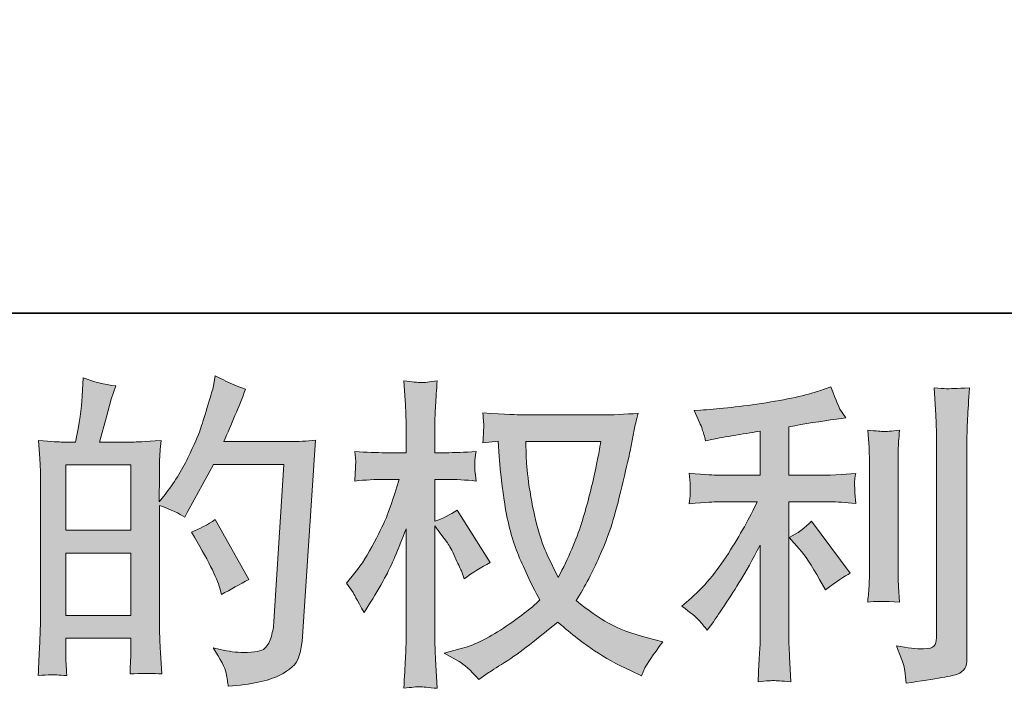
# Model space of a CAD drawing. Units: inches. Extents: x -309 to 889, y -673 to 185.
# Drawn here: x 285 to 376, y -673 to -611 of the extents above; entities that cross this region are included whole.
import ezdxf

# ---------------------------------------------------------------- set-up
doc = ezdxf.new("R2010")
doc.units = ezdxf.units.IN
doc.header["$MEASUREMENT"] = 0
doc.layers.add('图层 1', color=7, linetype='Continuous')

msp = doc.modelspace()

# ---------------------------------------------------------------- hatches: boundary and pattern name
at = {"layer": '图层 1'}
h = msp.add_hatch(color=7, dxfattribs=at)
h.dxf.hatch_style = 2
h.paths.add_polyline_path([(289.106, -660.216), (295.111, -660.216), (295.111, -665.982), (289.106, -665.982)])
edge = h.paths.add_edge_path()
edge.add_spline(control_points=[(288.291, -671.49), (288.5, -671.509), (288.798, -671.529), (289.196, -671.549), (289.136, -670.674), (289.106, -670.088), (289.106, -669.79), (289.106, -669.79), (289.106, -668.09), (289.106, -668.09), (289.106, -668.09), (295.111, -668.09), (295.111, -668.09), (295.111, -668.09), (295.111, -669.79), (295.111, -669.79), (295.111, -669.929), (295.101, -670.147), (295.081, -670.446), (295.061, -670.744), (295.051, -671.062), (295.051, -671.4), (296.145, -671.36), (296.801, -671.34), (297.01, -671.35), (297.228, -671.36), (297.546, -671.38), (297.984, -671.4), (297.984, -671.4), (297.835, -668.954), (297.835, -668.954), (297.795, -668.378), (297.775, -667.612), (297.775, -666.658), (297.775, -666.658), (297.775, -655.812), (297.775, -655.812), (298.829, -656.21), (299.604, -656.568), (300.101, -656.886), (300.101, -656.886), (300.34, -656.468), (300.34, -656.468), (300.34, -656.468), (302.756, -652.025), (302.756, -652.025), (302.756, -652.025), (309.257, -652.025), (309.257, -652.025), (309.257, -652.025), (308.362, -666.549), (308.362, -666.549), (308.323, -667.006), (308.243, -667.463), (308.124, -667.931), (308.005, -668.398), (307.796, -668.766), (307.508, -669.034), (307.219, -669.302), (306.573, -669.432), (305.559, -669.412), (304.883, -669.412), (304.157, -669.322), (303.382, -669.143), (303.382, -669.143), (302.726, -668.994), (302.726, -668.994), (303.442, -670.048), (303.839, -670.823), (303.929, -671.321), (304.018, -671.818), (304.088, -672.225), (304.127, -672.543), (306.255, -672.384), (307.826, -672.046), (308.84, -671.539), (309.854, -671.032), (310.45, -670.495), (310.629, -669.919), (310.808, -669.342), (310.917, -668.835), (310.957, -668.398), (310.957, -668.398), (312.21, -649.768), (312.21, -649.768), (311.375, -649.867), (310.589, -649.917), (309.854, -649.917), (309.854, -649.917), (303.71, -649.917), (303.71, -649.917), (304.426, -648.307), (305.102, -646.696), (305.738, -645.066), (304.784, -644.748), (303.849, -644.33), (302.935, -643.813), (302.935, -643.813), (302.726, -644.917), (302.726, -644.917), (302.646, -645.255), (302.467, -645.871), (302.189, -646.766), (301.911, -647.66), (301.692, -648.346), (301.533, -648.833), (301.374, -649.321), (300.996, -650.185), (300.4, -651.408), (299.803, -652.641), (299.097, -653.774), (298.282, -654.808), (298.282, -654.808), (297.745, -655.494), (297.745, -655.494), (297.745, -655.494), (297.775, -652.989), (297.775, -652.989), (297.775, -652.373), (297.775, -651.885), (297.785, -651.528), (297.795, -651.17), (297.845, -650.593), (297.924, -649.808), (296.393, -649.907), (295.528, -649.957), (295.329, -649.957), (295.329, -649.957), (292.238, -649.957), (292.238, -649.957), (292.238, -649.957), (292.864, -647.631), (292.864, -647.631), (292.864, -647.631), (293.311, -645.99), (293.311, -645.99), (293.311, -645.99), (293.729, -644.767), (293.729, -644.767), (292.655, -644.628), (291.651, -644.38), (290.717, -644.022), (290.717, -644.022), (290.627, -645.722), (290.627, -645.722), (290.568, -646.815), (290.359, -648.227), (290.001, -649.957), (290.001, -649.957), (288.808, -649.957), (288.808, -649.957), (288.53, -649.957), (287.794, -649.907), (286.581, -649.808), (286.581, -649.808), (286.701, -651.468), (286.701, -651.468), (286.74, -652.015), (286.76, -652.542), (286.76, -653.029), (286.76, -653.029), (286.76, -666.668), (286.76, -666.668), (286.74, -667.433), (286.71, -668.169), (286.681, -668.865), (286.651, -669.561), (286.611, -670.456), (286.551, -671.549), (287.496, -671.49), (288.082, -671.47), (288.291, -671.49)], knot_values=[0, 0, 0, 0, 1, 1, 1, 2, 2, 2, 3, 3, 3, 4, 4, 4, 5, 5, 5, 6, 6, 6, 7, 7, 7, 8, 8, 8, 9, 9, 9, 10, 10, 10, 11, 11, 11, 12, 12, 12, 13, 13, 13, 14, 14, 14, 15, 15, 15, 16, 16, 16, 17, 17, 17, 18, 18, 18, 19, 19, 19, 20, 20, 20, 21, 21, 21, 22, 22, 22, 23, 23, 23, 24, 24, 24, 25, 25, 25, 26, 26, 26, 27, 27, 27, 28, 28, 28, 29, 29, 29, 30, 30, 30, 31, 31, 31, 32, 32, 32, 33, 33, 33, 34, 34, 34, 35, 35, 35, 36, 36, 36, 37, 37, 37, 38, 38, 38, 39, 39, 39, 40, 40, 40, 41, 41, 41, 42, 42, 42, 43, 43, 43, 44, 44, 44, 45, 45, 45, 46, 46, 46, 47, 47, 47, 48, 48, 48, 49, 49, 49, 50, 50, 50, 51, 51, 51, 52, 52, 52, 53, 53, 53, 54, 54, 54, 55, 55, 55, 56, 56, 56, 57, 57, 57, 57], degree=3, periodic=0)
h.paths.add_polyline_path([(289.106, -658.109), (289.106, -652.064), (295.111, -652.064), (295.111, -658.109)])
edge = h.paths.add_edge_path()
edge.add_spline(control_points=[(303.352, -663.467), (303.352, -663.467), (303.501, -664.063), (303.501, -664.063), (304.356, -663.586), (305.201, -663.119), (306.036, -662.662), (306.036, -662.662), (302.935, -657.114), (302.935, -657.114), (302.219, -657.612), (301.483, -657.999), (300.728, -658.278), (302.219, -660.783), (303.094, -662.513), (303.352, -663.467)], knot_values=[0, 0, 0, 0, 1, 1, 1, 2, 2, 2, 3, 3, 3, 4, 4, 4, 5, 5, 5, 5], degree=3, periodic=0)
h = msp.add_hatch(color=7, dxfattribs=at)
h.dxf.hatch_style = 2
edge = h.paths.add_edge_path()
edge.add_spline(control_points=[(338.584, -649.907), (338.524, -650.364), (338.325, -651.368), (337.997, -652.919), (337.669, -654.47), (337.272, -655.991), (336.794, -657.492), (336.317, -658.993), (335.601, -660.664), (334.647, -662.493), (334.647, -662.493), (333.633, -660.375), (333.633, -660.375), (333.335, -659.799), (333.027, -658.914), (332.709, -657.721), (332.39, -656.528), (332.142, -655.325), (331.973, -654.112), (331.804, -652.899), (331.714, -652.015), (331.695, -651.458), (331.675, -650.901), (331.665, -650.384), (331.665, -649.907), (331.665, -649.907), (338.584, -649.907), (338.584, -649.907)], knot_values=[0, 0, 0, 0, 1, 1, 1, 2, 2, 2, 3, 3, 3, 4, 4, 4, 5, 5, 5, 6, 6, 6, 7, 7, 7, 8, 8, 8, 9, 9, 9, 9], degree=3, periodic=0)
edge = h.paths.add_edge_path()
edge.add_spline(control_points=[(329.1, -649.857), (329.1, -649.857), (329.189, -651.289), (329.189, -651.289), (329.229, -652.144), (329.378, -653.486), (329.647, -655.325), (329.915, -657.164), (330.323, -658.775), (330.869, -660.157), (331.416, -661.538), (332.112, -663.01), (332.947, -664.56), (332.152, -665.336), (331.028, -666.201), (329.577, -667.165), (328.126, -668.129), (326.784, -668.776), (325.551, -669.094), (325.551, -669.094), (324.089, -669.481), (324.089, -669.481), (324.089, -669.481), (325.491, -670.257), (325.491, -670.257), (325.909, -670.476), (326.515, -671.032), (327.31, -671.927), (327.31, -671.927), (328.175, -671.301), (328.175, -671.301), (328.235, -671.261), (328.643, -671.002), (329.408, -670.525), (330.174, -670.048), (330.939, -669.511), (331.695, -668.925), (332.45, -668.338), (333.424, -667.573), (334.617, -666.618), (335.91, -667.732), (337.033, -668.607), (337.997, -669.253), (338.962, -669.899), (340.075, -670.515), (341.328, -671.092), (341.328, -671.092), (342.342, -671.569), (342.342, -671.569), (342.342, -671.569), (342.67, -670.853), (342.67, -670.853), (342.829, -670.476), (343.385, -669.67), (344.34, -668.438), (344.34, -668.438), (342.908, -668.05), (342.908, -668.05), (341.417, -667.672), (340.214, -667.225), (339.31, -666.718), (338.405, -666.211), (337.411, -665.515), (336.317, -664.62), (337.152, -663.268), (337.858, -661.916), (338.445, -660.574), (339.031, -659.232), (339.469, -658.079), (339.747, -657.114), (340.025, -656.15), (340.324, -654.977), (340.652, -653.585), (340.98, -652.194), (341.198, -651.259), (341.298, -650.782), (341.298, -650.782), (341.685, -648.814), (341.685, -648.814), (341.745, -648.476), (341.864, -647.969), (342.043, -647.293), (340.831, -647.392), (339.667, -647.442), (338.554, -647.442), (338.554, -647.442), (331.188, -647.442), (331.188, -647.442), (331.009, -647.442), (329.836, -647.382), (327.668, -647.263), (327.748, -647.978), (327.778, -648.406), (327.768, -648.555), (327.758, -648.704), (327.748, -648.883), (327.738, -649.092), (327.728, -649.301), (327.708, -649.619), (327.668, -650.036), (327.668, -650.036), (329.1, -649.857), (329.1, -649.857)], knot_values=[0, 0, 0, 0, 1, 1, 1, 2, 2, 2, 3, 3, 3, 4, 4, 4, 5, 5, 5, 6, 6, 6, 7, 7, 7, 8, 8, 8, 9, 9, 9, 10, 10, 10, 11, 11, 11, 12, 12, 12, 13, 13, 13, 14, 14, 14, 15, 15, 15, 16, 16, 16, 17, 17, 17, 18, 18, 18, 19, 19, 19, 20, 20, 20, 21, 21, 21, 22, 22, 22, 23, 23, 23, 24, 24, 24, 25, 25, 25, 26, 26, 26, 27, 27, 27, 28, 28, 28, 29, 29, 29, 30, 30, 30, 31, 31, 31, 32, 32, 32, 33, 33, 33, 34, 34, 34, 34], degree=3, periodic=0)
edge = h.paths.add_edge_path()
edge.add_spline(control_points=[(315.063, -663.01), (315.063, -663.01), (315.689, -663.875), (315.689, -663.875), (315.689, -663.914), (316.027, -664.531), (316.703, -665.724), (316.703, -665.724), (317.3, -664.769), (317.3, -664.769), (317.836, -663.914), (318.324, -663.069), (318.761, -662.244), (319.198, -661.419), (319.805, -659.997), (320.58, -657.969), (320.58, -657.969), (320.58, -667.752), (320.58, -667.752), (320.58, -668.547), (320.56, -669.302), (320.521, -670.018), (320.481, -670.734), (320.431, -671.639), (320.371, -672.732), (321.077, -672.633), (321.564, -672.583), (321.833, -672.593), (322.111, -672.603), (322.648, -672.653), (323.453, -672.732), (323.453, -672.732), (323.304, -670.048), (323.304, -670.048), (323.264, -669.412), (323.244, -668.646), (323.244, -667.752), (323.244, -667.752), (323.244, -657.701), (323.244, -657.701), (323.244, -657.701), (323.781, -658.476), (323.781, -658.476), (323.781, -658.476), (324.408, -659.282), (324.408, -659.282), (324.587, -659.54), (324.815, -659.968), (325.094, -660.574), (325.372, -661.18), (325.571, -661.618), (325.69, -661.876), (325.69, -661.876), (325.958, -662.592), (325.958, -662.592), (326.734, -662.035), (327.529, -661.538), (328.344, -661.101), (328.344, -661.101), (325.302, -656.24), (325.302, -656.24), (324.646, -656.677), (323.96, -657.025), (323.244, -657.283), (323.244, -657.283), (323.244, -653.406), (323.244, -653.406), (323.244, -653.406), (324.288, -653.406), (324.288, -653.406), (325.163, -653.406), (326.088, -653.456), (327.062, -653.556), (326.963, -652.79), (326.913, -652.243), (326.923, -651.925), (326.933, -651.617), (326.982, -651.239), (327.062, -650.822), (325.988, -650.901), (325.034, -650.941), (324.199, -650.941), (324.199, -650.941), (323.244, -650.941), (323.244, -650.941), (323.244, -650.941), (323.244, -648.346), (323.244, -648.346), (323.244, -647.829), (323.264, -647.233), (323.304, -646.557), (323.344, -645.881), (323.394, -645.125), (323.453, -644.29), (322.747, -644.41), (322.25, -644.459), (321.952, -644.449), (321.664, -644.439), (321.137, -644.39), (320.371, -644.29), (320.371, -644.29), (320.491, -646.11), (320.491, -646.11), (320.55, -647.004), (320.58, -647.78), (320.58, -648.436), (320.58, -648.436), (320.58, -650.941), (320.58, -650.941), (320.58, -650.941), (318.672, -650.941), (318.672, -650.941), (317.856, -650.941), (316.912, -650.901), (315.838, -650.822), (315.838, -650.822), (315.928, -651.766), (315.928, -651.766), (315.928, -651.826), (315.918, -651.945), (315.908, -652.124), (315.898, -652.313), (315.888, -652.502), (315.878, -652.72), (315.868, -652.929), (315.858, -653.208), (315.838, -653.556), (316.813, -653.456), (317.727, -653.406), (318.582, -653.406), (318.582, -653.406), (319.954, -653.406), (319.954, -653.406), (319.338, -655.315), (318.94, -656.488), (318.761, -656.926), (318.582, -657.363), (318.204, -658.128), (317.638, -659.232), (317.071, -660.335), (316.475, -661.28), (315.838, -662.055), (315.838, -662.055), (315.063, -663.01), (315.063, -663.01)], knot_values=[0, 0, 0, 0, 1, 1, 1, 2, 2, 2, 3, 3, 3, 4, 4, 4, 5, 5, 5, 6, 6, 6, 7, 7, 7, 8, 8, 8, 9, 9, 9, 10, 10, 10, 11, 11, 11, 12, 12, 12, 13, 13, 13, 14, 14, 14, 15, 15, 15, 16, 16, 16, 17, 17, 17, 18, 18, 18, 19, 19, 19, 20, 20, 20, 21, 21, 21, 22, 22, 22, 23, 23, 23, 24, 24, 24, 25, 25, 25, 26, 26, 26, 27, 27, 27, 28, 28, 28, 29, 29, 29, 30, 30, 30, 31, 31, 31, 32, 32, 32, 33, 33, 33, 34, 34, 34, 35, 35, 35, 36, 36, 36, 37, 37, 37, 38, 38, 38, 39, 39, 39, 40, 40, 40, 41, 41, 41, 42, 42, 42, 43, 43, 43, 44, 44, 44, 45, 45, 45, 46, 46, 46, 47, 47, 47, 48, 48, 48, 48], degree=3, periodic=0)
h = msp.add_hatch(color=7, dxfattribs=at)
h.dxf.hatch_style = 2
edge = h.paths.add_edge_path()
edge.add_spline(control_points=[(356.945, -659.828), (357.462, -660.425), (358.089, -661.369), (358.824, -662.662), (358.824, -662.662), (359.361, -663.616), (359.361, -663.616), (360.375, -662.861), (361.14, -662.354), (361.657, -662.095), (361.657, -662.095), (358.079, -657.264), (358.079, -657.264), (357.462, -657.9), (356.776, -658.407), (356.021, -658.785), (356.021, -658.785), (356.945, -659.828), (356.945, -659.828)], knot_values=[0, 0, 0, 0, 1, 1, 1, 2, 2, 2, 3, 3, 3, 4, 4, 4, 5, 5, 5, 6, 6, 6, 6], degree=3, periodic=0)
edge = h.paths.add_edge_path()
edge.add_spline(control_points=[(347.67, -666.429), (347.899, -666.688), (348.157, -666.996), (348.436, -667.354), (348.436, -667.354), (349.032, -666.549), (349.032, -666.549), (349.131, -666.41), (349.46, -665.922), (350.016, -665.087), (350.573, -664.252), (351.08, -663.457), (351.537, -662.701), (351.995, -661.946), (352.591, -660.872), (353.327, -659.481), (353.327, -659.481), (353.327, -668.249), (353.327, -668.249), (353.327, -668.626), (353.297, -669.173), (353.247, -669.889), (353.197, -670.605), (353.168, -671.35), (353.148, -672.126), (353.933, -672.046), (354.42, -672.006), (354.599, -672.016), (354.768, -672.026), (355.295, -672.066), (356.17, -672.126), (356.17, -672.126), (356.08, -670.366), (356.08, -670.366), (356.001, -669.114), (355.971, -668.408), (355.991, -668.249), (355.991, -668.249), (355.991, -655.484), (355.991, -655.484), (355.991, -655.484), (359.808, -655.484), (359.808, -655.484), (360.405, -655.484), (361.19, -655.534), (362.164, -655.633), (362.164, -655.633), (362.075, -654.659), (362.075, -654.659), (362.075, -654.659), (362.075, -654.222), (362.075, -654.222), (362.055, -653.884), (362.045, -653.665), (362.055, -653.556), (362.065, -653.456), (362.105, -653.218), (362.164, -652.87), (362.164, -652.87), (360.822, -652.959), (360.822, -652.959), (360.822, -652.959), (359.838, -653.019), (359.838, -653.019), (359.838, -653.019), (355.991, -653.019), (355.991, -653.019), (355.991, -653.019), (355.991, -648.545), (355.991, -648.545), (357.482, -648.267), (358.943, -648.028), (360.375, -647.829), (360.375, -647.829), (361.24, -647.71), (361.24, -647.71), (361.24, -647.71), (360.703, -646.905), (360.703, -646.905), (360.663, -646.865), (360.385, -646.179), (359.868, -644.847), (359.868, -644.847), (358.824, -645.205), (358.824, -645.205), (357.591, -645.642), (355.802, -646.03), (353.466, -646.378), (351.12, -646.726), (349.241, -646.935), (347.809, -646.994), (347.809, -646.994), (347.213, -647.024), (347.213, -647.024), (347.61, -647.859), (347.859, -648.436), (347.968, -648.754), (348.078, -649.072), (348.187, -649.43), (348.286, -649.828), (348.286, -649.828), (349.002, -649.678), (349.002, -649.678), (349.4, -649.599), (350.086, -649.48), (351.07, -649.321), (352.054, -649.161), (352.81, -649.032), (353.327, -648.933), (353.327, -648.933), (353.327, -653.019), (353.327, -653.019), (353.327, -653.019), (349.3, -653.019), (349.3, -653.019), (349.181, -653.019), (348.336, -652.959), (346.765, -652.84), (346.765, -652.84), (346.855, -653.754), (346.855, -653.754), (346.855, -653.774), (346.855, -653.923), (346.855, -654.202), (346.855, -654.202), (346.855, -654.768), (346.855, -654.768), (346.835, -654.987), (346.805, -655.285), (346.765, -655.663), (348.336, -655.544), (349.181, -655.484), (349.3, -655.484), (349.3, -655.484), (353.058, -655.484), (353.058, -655.484), (352.362, -656.955), (351.468, -658.546), (350.384, -660.256), (349.3, -661.966), (348.088, -663.407), (346.736, -664.58), (346.736, -664.58), (346.08, -665.147), (346.08, -665.147), (346.915, -665.743), (347.441, -666.171), (347.67, -666.429)], knot_values=[0, 0, 0, 0, 1, 1, 1, 2, 2, 2, 3, 3, 3, 4, 4, 4, 5, 5, 5, 6, 6, 6, 7, 7, 7, 8, 8, 8, 9, 9, 9, 10, 10, 10, 11, 11, 11, 12, 12, 12, 13, 13, 13, 14, 14, 14, 15, 15, 15, 16, 16, 16, 17, 17, 17, 18, 18, 18, 19, 19, 19, 20, 20, 20, 21, 21, 21, 22, 22, 22, 23, 23, 23, 24, 24, 24, 25, 25, 25, 26, 26, 26, 27, 27, 27, 28, 28, 28, 29, 29, 29, 30, 30, 30, 31, 31, 31, 32, 32, 32, 33, 33, 33, 34, 34, 34, 35, 35, 35, 36, 36, 36, 37, 37, 37, 38, 38, 38, 39, 39, 39, 40, 40, 40, 41, 41, 41, 42, 42, 42, 43, 43, 43, 44, 44, 44, 45, 45, 45, 46, 46, 46, 47, 47, 47, 48, 48, 48, 49, 49, 49, 49], degree=3, periodic=0)
edge = h.paths.add_edge_path()
edge.add_spline(control_points=[(366.211, -664.749), (366.211, -664.749), (366.121, -663.348), (366.121, -663.348), (366.101, -663.089), (366.091, -662.701), (366.091, -662.185), (366.091, -662.185), (366.091, -651.776), (366.091, -651.776), (366.091, -651.458), (366.091, -651.08), (366.101, -650.653), (366.111, -650.225), (366.151, -649.629), (366.211, -648.853), (365.435, -648.953), (364.948, -648.992), (364.759, -648.983), (364.57, -648.973), (364.073, -648.933), (363.278, -648.853), (363.278, -648.853), (363.397, -650.464), (363.397, -650.464), (363.417, -650.702), (363.427, -651.14), (363.427, -651.776), (363.427, -651.776), (363.427, -662.274), (363.427, -662.274), (363.427, -662.652), (363.417, -663), (363.397, -663.328), (363.377, -663.656), (363.337, -664.133), (363.278, -664.749), (363.874, -664.69), (364.849, -664.69), (366.211, -664.749)], knot_values=[0, 0, 0, 0, 1, 1, 1, 2, 2, 2, 3, 3, 3, 4, 4, 4, 5, 5, 5, 6, 6, 6, 7, 7, 7, 8, 8, 8, 9, 9, 9, 10, 10, 10, 11, 11, 11, 12, 12, 12, 13, 13, 13, 13], degree=3, periodic=0)
edge = h.paths.add_edge_path()
edge.add_spline(control_points=[(366.718, -671.112), (366.767, -671.499), (366.807, -671.887), (366.827, -672.265), (369.65, -671.847), (371.231, -671.569), (371.569, -671.43), (371.897, -671.291), (372.126, -671.112), (372.255, -670.893), (372.384, -670.674), (372.454, -670.366), (372.454, -669.969), (372.454, -669.969), (372.454, -649.778), (372.454, -649.778), (372.454, -649.261), (372.473, -648.605), (372.513, -647.809), (372.553, -647.014), (372.613, -646.06), (372.692, -644.946), (371.509, -645.006), (370.793, -645.026), (370.545, -645.016), (370.296, -645.006), (369.919, -644.986), (369.422, -644.946), (369.422, -644.946), (369.571, -647.452), (369.571, -647.452), (369.61, -648.068), (369.63, -648.863), (369.63, -649.838), (369.63, -649.838), (369.63, -668.06), (369.63, -668.06), (369.63, -668.398), (369.561, -668.646), (369.422, -668.815), (369.282, -668.984), (368.954, -669.074), (368.437, -669.074), (367.801, -669.094), (366.966, -669.004), (365.932, -668.805), (366.409, -669.959), (366.668, -670.724), (366.718, -671.112)], knot_values=[0, 0, 0, 0, 1, 1, 1, 2, 2, 2, 3, 3, 3, 4, 4, 4, 5, 5, 5, 6, 6, 6, 7, 7, 7, 8, 8, 8, 9, 9, 9, 10, 10, 10, 11, 11, 11, 12, 12, 12, 13, 13, 13, 14, 14, 14, 15, 15, 15, 16, 16, 16, 16], degree=3, periodic=0)

# ---------------------------------------------------------------- linework, layer by layer
at = {"layer": '图层 1', "color": 7, "lineweight": 35}
msp.add_lwpolyline([(889.154, -638.042), (-305.924, -638.042), (-305.924, 136.047), (889.154, 136.047), (889.154, -638.042), (889.154, -638.042)], dxfattribs=at)
at = {"layer": '图层 1', "color": 7, "lineweight": 0}
for points in [[(289.106, -658.109), (289.106, -652.064), (295.111, -652.064), (295.111, -658.109), (289.106, -658.109)], [(289.106, -660.216), (295.111, -660.216), (295.111, -665.982), (289.106, -665.982), (289.106, -660.216)]]:
    msp.add_lwpolyline(points, dxfattribs=at)
for points, knots in [([(288.291, -671.49), (288.5, -671.509), (288.798, -671.529), (289.196, -671.549), (289.136, -670.674), (289.106, -670.088), (289.106, -669.79), (289.106, -669.79), (289.106, -668.09), (289.106, -668.09), (289.106, -668.09), (295.111, -668.09), (295.111, -668.09), (295.111, -668.09), (295.111, -669.79), (295.111, -669.79), (295.111, -669.929), (295.101, -670.147), (295.081, -670.446), (295.061, -670.744), (295.051, -671.062), (295.051, -671.4), (296.145, -671.36), (296.801, -671.34), (297.01, -671.35), (297.228, -671.36), (297.546, -671.38), (297.984, -671.4), (297.984, -671.4), (297.835, -668.954), (297.835, -668.954), (297.795, -668.378), (297.775, -667.612), (297.775, -666.658), (297.775, -666.658), (297.775, -655.812), (297.775, -655.812), (298.829, -656.21), (299.604, -656.568), (300.101, -656.886), (300.101, -656.886), (300.34, -656.468), (300.34, -656.468), (300.34, -656.468), (302.756, -652.025), (302.756, -652.025), (302.756, -652.025), (309.257, -652.025), (309.257, -652.025), (309.257, -652.025), (308.362, -666.549), (308.362, -666.549), (308.323, -667.006), (308.243, -667.463), (308.124, -667.931), (308.005, -668.398), (307.796, -668.766), (307.508, -669.034), (307.219, -669.302), (306.573, -669.432), (305.559, -669.412), (304.883, -669.412), (304.157, -669.322), (303.382, -669.143), (303.382, -669.143), (302.726, -668.994), (302.726, -668.994), (303.442, -670.048), (303.839, -670.823), (303.929, -671.321), (304.018, -671.818), (304.088, -672.225), (304.127, -672.543), (306.255, -672.384), (307.826, -672.046), (308.84, -671.539), (309.854, -671.032), (310.45, -670.495), (310.629, -669.919), (310.808, -669.342), (310.917, -668.835), (310.957, -668.398), (310.957, -668.398), (312.21, -649.768), (312.21, -649.768), (311.375, -649.867), (310.589, -649.917), (309.854, -649.917), (309.854, -649.917), (303.71, -649.917), (303.71, -649.917), (304.426, -648.307), (305.102, -646.696), (305.738, -645.066), (304.784, -644.748), (303.849, -644.33), (302.935, -643.813), (302.935, -643.813), (302.726, -644.917), (302.726, -644.917), (302.646, -645.255), (302.467, -645.871), (302.189, -646.766), (301.911, -647.66), (301.692, -648.346), (301.533, -648.833), (301.374, -649.321), (300.996, -650.185), (300.4, -651.408), (299.803, -652.641), (299.097, -653.774), (298.282, -654.808), (298.282, -654.808), (297.745, -655.494), (297.745, -655.494), (297.745, -655.494), (297.775, -652.989), (297.775, -652.989), (297.775, -652.373), (297.775, -651.885), (297.785, -651.528), (297.795, -651.17), (297.845, -650.593), (297.924, -649.808), (296.393, -649.907), (295.528, -649.957), (295.329, -649.957), (295.329, -649.957), (292.238, -649.957), (292.238, -649.957), (292.238, -649.957), (292.864, -647.631), (292.864, -647.631), (292.864, -647.631), (293.311, -645.99), (293.311, -645.99), (293.311, -645.99), (293.729, -644.767), (293.729, -644.767), (292.655, -644.628), (291.651, -644.38), (290.717, -644.022), (290.717, -644.022), (290.627, -645.722), (290.627, -645.722), (290.568, -646.815), (290.359, -648.227), (290.001, -649.957), (290.001, -649.957), (288.808, -649.957), (288.808, -649.957), (288.53, -649.957), (287.794, -649.907), (286.581, -649.808), (286.581, -649.808), (286.701, -651.468), (286.701, -651.468), (286.74, -652.015), (286.76, -652.542), (286.76, -653.029), (286.76, -653.029), (286.76, -666.668), (286.76, -666.668), (286.74, -667.433), (286.71, -668.169), (286.681, -668.865), (286.651, -669.561), (286.611, -670.456), (286.551, -671.549), (287.496, -671.49), (288.082, -671.47), (288.291, -671.49)], [0, 0, 0, 0, 1, 1, 1, 2, 2, 2, 3, 3, 3, 4, 4, 4, 5, 5, 5, 6, 6, 6, 7, 7, 7, 8, 8, 8, 9, 9, 9, 10, 10, 10, 11, 11, 11, 12, 12, 12, 13, 13, 13, 14, 14, 14, 15, 15, 15, 16, 16, 16, 17, 17, 17, 18, 18, 18, 19, 19, 19, 20, 20, 20, 21, 21, 21, 22, 22, 22, 23, 23, 23, 24, 24, 24, 25, 25, 25, 26, 26, 26, 27, 27, 27, 28, 28, 28, 29, 29, 29, 30, 30, 30, 31, 31, 31, 32, 32, 32, 33, 33, 33, 34, 34, 34, 35, 35, 35, 36, 36, 36, 37, 37, 37, 38, 38, 38, 39, 39, 39, 40, 40, 40, 41, 41, 41, 42, 42, 42, 43, 43, 43, 44, 44, 44, 45, 45, 45, 46, 46, 46, 47, 47, 47, 48, 48, 48, 49, 49, 49, 50, 50, 50, 51, 51, 51, 52, 52, 52, 53, 53, 53, 54, 54, 54, 55, 55, 55, 56, 56, 56, 57, 57, 57, 57]), ([(315.063, -663.01), (315.063, -663.01), (315.689, -663.875), (315.689, -663.875), (315.689, -663.914), (316.027, -664.531), (316.703, -665.724), (316.703, -665.724), (317.3, -664.769), (317.3, -664.769), (317.836, -663.914), (318.324, -663.069), (318.761, -662.244), (319.198, -661.419), (319.805, -659.997), (320.58, -657.969), (320.58, -657.969), (320.58, -667.752), (320.58, -667.752), (320.58, -668.547), (320.56, -669.302), (320.521, -670.018), (320.481, -670.734), (320.431, -671.639), (320.371, -672.732), (321.077, -672.633), (321.564, -672.583), (321.833, -672.593), (322.111, -672.603), (322.648, -672.653), (323.453, -672.732), (323.453, -672.732), (323.304, -670.048), (323.304, -670.048), (323.264, -669.412), (323.244, -668.646), (323.244, -667.752), (323.244, -667.752), (323.244, -657.701), (323.244, -657.701), (323.244, -657.701), (323.781, -658.476), (323.781, -658.476), (323.781, -658.476), (324.408, -659.282), (324.408, -659.282), (324.587, -659.54), (324.815, -659.968), (325.094, -660.574), (325.372, -661.18), (325.571, -661.618), (325.69, -661.876), (325.69, -661.876), (325.958, -662.592), (325.958, -662.592), (326.734, -662.035), (327.529, -661.538), (328.344, -661.101), (328.344, -661.101), (325.302, -656.24), (325.302, -656.24), (324.646, -656.677), (323.96, -657.025), (323.244, -657.283), (323.244, -657.283), (323.244, -653.406), (323.244, -653.406), (323.244, -653.406), (324.288, -653.406), (324.288, -653.406), (325.163, -653.406), (326.088, -653.456), (327.062, -653.556), (326.963, -652.79), (326.913, -652.243), (326.923, -651.925), (326.933, -651.617), (326.982, -651.239), (327.062, -650.822), (325.988, -650.901), (325.034, -650.941), (324.199, -650.941), (324.199, -650.941), (323.244, -650.941), (323.244, -650.941), (323.244, -650.941), (323.244, -648.346), (323.244, -648.346), (323.244, -647.829), (323.264, -647.233), (323.304, -646.557), (323.344, -645.881), (323.394, -645.125), (323.453, -644.29), (322.747, -644.41), (322.25, -644.459), (321.952, -644.449), (321.664, -644.439), (321.137, -644.39), (320.371, -644.29), (320.371, -644.29), (320.491, -646.11), (320.491, -646.11), (320.55, -647.004), (320.58, -647.78), (320.58, -648.436), (320.58, -648.436), (320.58, -650.941), (320.58, -650.941), (320.58, -650.941), (318.672, -650.941), (318.672, -650.941), (317.856, -650.941), (316.912, -650.901), (315.838, -650.822), (315.838, -650.822), (315.928, -651.766), (315.928, -651.766), (315.928, -651.826), (315.918, -651.945), (315.908, -652.124), (315.898, -652.313), (315.888, -652.502), (315.878, -652.72), (315.868, -652.929), (315.858, -653.208), (315.838, -653.556), (316.813, -653.456), (317.727, -653.406), (318.582, -653.406), (318.582, -653.406), (319.954, -653.406), (319.954, -653.406), (319.338, -655.315), (318.94, -656.488), (318.761, -656.926), (318.582, -657.363), (318.204, -658.128), (317.638, -659.232), (317.071, -660.335), (316.475, -661.28), (315.838, -662.055), (315.838, -662.055), (315.063, -663.01), (315.063, -663.01)], [0, 0, 0, 0, 1, 1, 1, 2, 2, 2, 3, 3, 3, 4, 4, 4, 5, 5, 5, 6, 6, 6, 7, 7, 7, 8, 8, 8, 9, 9, 9, 10, 10, 10, 11, 11, 11, 12, 12, 12, 13, 13, 13, 14, 14, 14, 15, 15, 15, 16, 16, 16, 17, 17, 17, 18, 18, 18, 19, 19, 19, 20, 20, 20, 21, 21, 21, 22, 22, 22, 23, 23, 23, 24, 24, 24, 25, 25, 25, 26, 26, 26, 27, 27, 27, 28, 28, 28, 29, 29, 29, 30, 30, 30, 31, 31, 31, 32, 32, 32, 33, 33, 33, 34, 34, 34, 35, 35, 35, 36, 36, 36, 37, 37, 37, 38, 38, 38, 39, 39, 39, 40, 40, 40, 41, 41, 41, 42, 42, 42, 43, 43, 43, 44, 44, 44, 45, 45, 45, 46, 46, 46, 47, 47, 47, 48, 48, 48, 48]), ([(347.67, -666.429), (347.899, -666.688), (348.157, -666.996), (348.436, -667.354), (348.436, -667.354), (349.032, -666.549), (349.032, -666.549), (349.131, -666.41), (349.46, -665.922), (350.016, -665.087), (350.573, -664.252), (351.08, -663.457), (351.537, -662.701), (351.995, -661.946), (352.591, -660.872), (353.327, -659.481), (353.327, -659.481), (353.327, -668.249), (353.327, -668.249), (353.327, -668.626), (353.297, -669.173), (353.247, -669.889), (353.197, -670.605), (353.168, -671.35), (353.148, -672.126), (353.933, -672.046), (354.42, -672.006), (354.599, -672.016), (354.768, -672.026), (355.295, -672.066), (356.17, -672.126), (356.17, -672.126), (356.08, -670.366), (356.08, -670.366), (356.001, -669.114), (355.971, -668.408), (355.991, -668.249), (355.991, -668.249), (355.991, -655.484), (355.991, -655.484), (355.991, -655.484), (359.808, -655.484), (359.808, -655.484), (360.405, -655.484), (361.19, -655.534), (362.164, -655.633), (362.164, -655.633), (362.075, -654.659), (362.075, -654.659), (362.075, -654.659), (362.075, -654.222), (362.075, -654.222), (362.055, -653.884), (362.045, -653.665), (362.055, -653.556), (362.065, -653.456), (362.105, -653.218), (362.164, -652.87), (362.164, -652.87), (360.822, -652.959), (360.822, -652.959), (360.822, -652.959), (359.838, -653.019), (359.838, -653.019), (359.838, -653.019), (355.991, -653.019), (355.991, -653.019), (355.991, -653.019), (355.991, -648.545), (355.991, -648.545), (357.482, -648.267), (358.943, -648.028), (360.375, -647.829), (360.375, -647.829), (361.24, -647.71), (361.24, -647.71), (361.24, -647.71), (360.703, -646.905), (360.703, -646.905), (360.663, -646.865), (360.385, -646.179), (359.868, -644.847), (359.868, -644.847), (358.824, -645.205), (358.824, -645.205), (357.591, -645.642), (355.802, -646.03), (353.466, -646.378), (351.12, -646.726), (349.241, -646.935), (347.809, -646.994), (347.809, -646.994), (347.213, -647.024), (347.213, -647.024), (347.61, -647.859), (347.859, -648.436), (347.968, -648.754), (348.078, -649.072), (348.187, -649.43), (348.286, -649.828), (348.286, -649.828), (349.002, -649.678), (349.002, -649.678), (349.4, -649.599), (350.086, -649.48), (351.07, -649.321), (352.054, -649.161), (352.81, -649.032), (353.327, -648.933), (353.327, -648.933), (353.327, -653.019), (353.327, -653.019), (353.327, -653.019), (349.3, -653.019), (349.3, -653.019), (349.181, -653.019), (348.336, -652.959), (346.765, -652.84), (346.765, -652.84), (346.855, -653.754), (346.855, -653.754), (346.855, -653.774), (346.855, -653.923), (346.855, -654.202), (346.855, -654.202), (346.855, -654.768), (346.855, -654.768), (346.835, -654.987), (346.805, -655.285), (346.765, -655.663), (348.336, -655.544), (349.181, -655.484), (349.3, -655.484), (349.3, -655.484), (353.058, -655.484), (353.058, -655.484), (352.362, -656.955), (351.468, -658.546), (350.384, -660.256), (349.3, -661.966), (348.088, -663.407), (346.736, -664.58), (346.736, -664.58), (346.08, -665.147), (346.08, -665.147), (346.915, -665.743), (347.441, -666.171), (347.67, -666.429)], [0, 0, 0, 0, 1, 1, 1, 2, 2, 2, 3, 3, 3, 4, 4, 4, 5, 5, 5, 6, 6, 6, 7, 7, 7, 8, 8, 8, 9, 9, 9, 10, 10, 10, 11, 11, 11, 12, 12, 12, 13, 13, 13, 14, 14, 14, 15, 15, 15, 16, 16, 16, 17, 17, 17, 18, 18, 18, 19, 19, 19, 20, 20, 20, 21, 21, 21, 22, 22, 22, 23, 23, 23, 24, 24, 24, 25, 25, 25, 26, 26, 26, 27, 27, 27, 28, 28, 28, 29, 29, 29, 30, 30, 30, 31, 31, 31, 32, 32, 32, 33, 33, 33, 34, 34, 34, 35, 35, 35, 36, 36, 36, 37, 37, 37, 38, 38, 38, 39, 39, 39, 40, 40, 40, 41, 41, 41, 42, 42, 42, 43, 43, 43, 44, 44, 44, 45, 45, 45, 46, 46, 46, 47, 47, 47, 48, 48, 48, 49, 49, 49, 49]), ([(366.718, -671.112), (366.767, -671.499), (366.807, -671.887), (366.827, -672.265), (369.65, -671.847), (371.231, -671.569), (371.569, -671.43), (371.897, -671.291), (372.126, -671.112), (372.255, -670.893), (372.384, -670.674), (372.454, -670.366), (372.454, -669.969), (372.454, -669.969), (372.454, -649.778), (372.454, -649.778), (372.454, -649.261), (372.473, -648.605), (372.513, -647.809), (372.553, -647.014), (372.613, -646.06), (372.692, -644.946), (371.509, -645.006), (370.793, -645.026), (370.545, -645.016), (370.296, -645.006), (369.919, -644.986), (369.422, -644.946), (369.422, -644.946), (369.571, -647.452), (369.571, -647.452), (369.61, -648.068), (369.63, -648.863), (369.63, -649.838), (369.63, -649.838), (369.63, -668.06), (369.63, -668.06), (369.63, -668.398), (369.561, -668.646), (369.422, -668.815), (369.282, -668.984), (368.954, -669.074), (368.437, -669.074), (367.801, -669.094), (366.966, -669.004), (365.932, -668.805), (366.409, -669.959), (366.668, -670.724), (366.718, -671.112)], [0, 0, 0, 0, 1, 1, 1, 2, 2, 2, 3, 3, 3, 4, 4, 4, 5, 5, 5, 6, 6, 6, 7, 7, 7, 8, 8, 8, 9, 9, 9, 10, 10, 10, 11, 11, 11, 12, 12, 12, 13, 13, 13, 14, 14, 14, 15, 15, 15, 16, 16, 16, 16]), ([(329.1, -649.857), (329.1, -649.857), (329.189, -651.289), (329.189, -651.289), (329.229, -652.144), (329.378, -653.486), (329.647, -655.325), (329.915, -657.164), (330.323, -658.775), (330.869, -660.157), (331.416, -661.538), (332.112, -663.01), (332.947, -664.56), (332.152, -665.336), (331.028, -666.201), (329.577, -667.165), (328.126, -668.129), (326.784, -668.776), (325.551, -669.094), (325.551, -669.094), (324.089, -669.481), (324.089, -669.481), (324.089, -669.481), (325.491, -670.257), (325.491, -670.257), (325.909, -670.476), (326.515, -671.032), (327.31, -671.927), (327.31, -671.927), (328.175, -671.301), (328.175, -671.301), (328.235, -671.261), (328.643, -671.002), (329.408, -670.525), (330.174, -670.048), (330.939, -669.511), (331.695, -668.925), (332.45, -668.338), (333.424, -667.573), (334.617, -666.618), (335.91, -667.732), (337.033, -668.607), (337.997, -669.253), (338.962, -669.899), (340.075, -670.515), (341.328, -671.092), (341.328, -671.092), (342.342, -671.569), (342.342, -671.569), (342.342, -671.569), (342.67, -670.853), (342.67, -670.853), (342.829, -670.476), (343.385, -669.67), (344.34, -668.438), (344.34, -668.438), (342.908, -668.05), (342.908, -668.05), (341.417, -667.672), (340.214, -667.225), (339.31, -666.718), (338.405, -666.211), (337.411, -665.515), (336.317, -664.62), (337.152, -663.268), (337.858, -661.916), (338.445, -660.574), (339.031, -659.232), (339.469, -658.079), (339.747, -657.114), (340.025, -656.15), (340.324, -654.977), (340.652, -653.585), (340.98, -652.194), (341.198, -651.259), (341.298, -650.782), (341.298, -650.782), (341.685, -648.814), (341.685, -648.814), (341.745, -648.476), (341.864, -647.969), (342.043, -647.293), (340.831, -647.392), (339.667, -647.442), (338.554, -647.442), (338.554, -647.442), (331.188, -647.442), (331.188, -647.442), (331.009, -647.442), (329.836, -647.382), (327.668, -647.263), (327.748, -647.978), (327.778, -648.406), (327.768, -648.555), (327.758, -648.704), (327.748, -648.883), (327.738, -649.092), (327.728, -649.301), (327.708, -649.619), (327.668, -650.036), (327.668, -650.036), (329.1, -649.857), (329.1, -649.857)], [0, 0, 0, 0, 1, 1, 1, 2, 2, 2, 3, 3, 3, 4, 4, 4, 5, 5, 5, 6, 6, 6, 7, 7, 7, 8, 8, 8, 9, 9, 9, 10, 10, 10, 11, 11, 11, 12, 12, 12, 13, 13, 13, 14, 14, 14, 15, 15, 15, 16, 16, 16, 17, 17, 17, 18, 18, 18, 19, 19, 19, 20, 20, 20, 21, 21, 21, 22, 22, 22, 23, 23, 23, 24, 24, 24, 25, 25, 25, 26, 26, 26, 27, 27, 27, 28, 28, 28, 29, 29, 29, 30, 30, 30, 31, 31, 31, 32, 32, 32, 33, 33, 33, 34, 34, 34, 34]), ([(366.211, -664.749), (366.211, -664.749), (366.121, -663.348), (366.121, -663.348), (366.101, -663.089), (366.091, -662.701), (366.091, -662.185), (366.091, -662.185), (366.091, -651.776), (366.091, -651.776), (366.091, -651.458), (366.091, -651.08), (366.101, -650.653), (366.111, -650.225), (366.151, -649.629), (366.211, -648.853), (365.435, -648.953), (364.948, -648.992), (364.759, -648.983), (364.57, -648.973), (364.073, -648.933), (363.278, -648.853), (363.278, -648.853), (363.397, -650.464), (363.397, -650.464), (363.417, -650.702), (363.427, -651.14), (363.427, -651.776), (363.427, -651.776), (363.427, -662.274), (363.427, -662.274), (363.427, -662.652), (363.417, -663), (363.397, -663.328), (363.377, -663.656), (363.337, -664.133), (363.278, -664.749), (363.874, -664.69), (364.849, -664.69), (366.211, -664.749)], [0, 0, 0, 0, 1, 1, 1, 2, 2, 2, 3, 3, 3, 4, 4, 4, 5, 5, 5, 6, 6, 6, 7, 7, 7, 8, 8, 8, 9, 9, 9, 10, 10, 10, 11, 11, 11, 12, 12, 12, 13, 13, 13, 13]), ([(338.584, -649.907), (338.524, -650.364), (338.325, -651.368), (337.997, -652.919), (337.669, -654.47), (337.272, -655.991), (336.794, -657.492), (336.317, -658.993), (335.601, -660.664), (334.647, -662.493), (334.647, -662.493), (333.633, -660.375), (333.633, -660.375), (333.335, -659.799), (333.027, -658.914), (332.709, -657.721), (332.39, -656.528), (332.142, -655.325), (331.973, -654.112), (331.804, -652.899), (331.714, -652.015), (331.695, -651.458), (331.675, -650.901), (331.665, -650.384), (331.665, -649.907), (331.665, -649.907), (338.584, -649.907), (338.584, -649.907)], [0, 0, 0, 0, 1, 1, 1, 2, 2, 2, 3, 3, 3, 4, 4, 4, 5, 5, 5, 6, 6, 6, 7, 7, 7, 8, 8, 8, 9, 9, 9, 9]), ([(303.352, -663.467), (303.352, -663.467), (303.501, -664.063), (303.501, -664.063), (304.356, -663.586), (305.201, -663.119), (306.036, -662.662), (306.036, -662.662), (302.935, -657.114), (302.935, -657.114), (302.219, -657.612), (301.483, -657.999), (300.728, -658.278), (302.219, -660.783), (303.094, -662.513), (303.352, -663.467)], [0, 0, 0, 0, 1, 1, 1, 2, 2, 2, 3, 3, 3, 4, 4, 4, 5, 5, 5, 5]), ([(356.945, -659.828), (357.462, -660.425), (358.089, -661.369), (358.824, -662.662), (358.824, -662.662), (359.361, -663.616), (359.361, -663.616), (360.375, -662.861), (361.14, -662.354), (361.657, -662.095), (361.657, -662.095), (358.079, -657.264), (358.079, -657.264), (357.462, -657.9), (356.776, -658.407), (356.021, -658.785), (356.021, -658.785), (356.945, -659.828), (356.945, -659.828)], [0, 0, 0, 0, 1, 1, 1, 2, 2, 2, 3, 3, 3, 4, 4, 4, 5, 5, 5, 6, 6, 6, 6])]:
    msp.add_open_spline(points, degree=3, knots=knots, dxfattribs=at)

doc.saveas('drawing.dxf')
